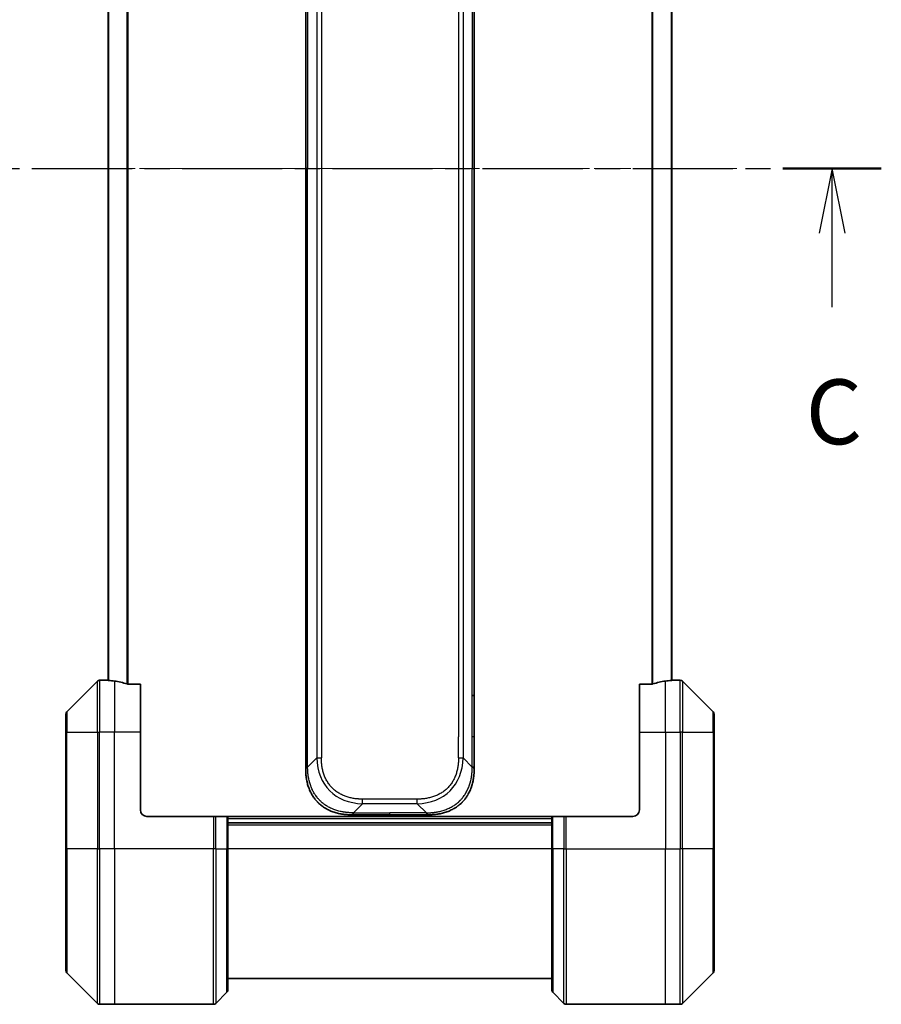
# Model space of a CAD drawing. Units: millimetres. Extents: x 0 to 6512, y 0 to 1124.
# Drawn here: x 1937 to 2070, y 820 to 972 of the extents above; entities that cross this region are included whole.
import ezdxf

# ---------------------------------------------------------------- set-up
doc = ezdxf.new("R2010")
doc.units = ezdxf.units.MM
doc.linetypes.add('CHAIN', pattern=[0.3543, 0.2362, -0.0295, 0.0591, -0.0295])
for name, color, linetype, lineweight in [('Centerline (ISO)', 131, 'Continuous', 18), ('Section Line (ISO)', 7, 'CHAIN', 25), ('Visible (ISO)', 7, 'Continuous', 35), ('Visible Narrow (ISO)', 7, 'Continuous', 25)]:
    doc.layers.add(name, color=color, linetype=linetype, lineweight=lineweight)
doc.styles.add('Note Text (TK)', font='MS PGothic.ttf')

# ---------------------------------------------------------------- blocks, each defined once
blk = doc.blocks.new('2dTransSection8')
at = {"layer": 'Section Line (ISO)', "linetype": 'CHAIN', "ltscale": 16.351919}
blk.add_line((148.819, 245.272), (187.373, 245.272), dxfattribs=at)
at = {"layer": 'Section Line (ISO)', "linetype": 'Continuous', "lineweight": 50}
for p, q in [((148.819, 245.272), (152.612, 245.272)), ((183.58, 245.272), (187.373, 245.272))]:
    blk.add_line(p, q, dxfattribs=at)
at = {"layer": 'Section Line (ISO)', "linetype": 'Continuous'}
for p, q in [((150.716, 245.272), (150.216, 242.772)), ((150.716, 242.772), (150.716, 245.272)), ((151.216, 242.772), (150.716, 245.272)), ((185.476, 245.272), (184.976, 242.772)), ((185.476, 242.772), (185.476, 245.272)), ((185.976, 242.772), (185.476, 245.272)), ((150.716, 239.925), (150.716, 242.772)), ((185.476, 239.925), (185.476, 242.772))]:
    blk.add_line(p, q, dxfattribs=at)
at = {"layer": 'Section Line (ISO)', "char_height": 2.5, "attachment_point": 7, "style": 'Note Text (TK)'}
for insert in [(149.697, 233.851), (184.458, 233.851)]:
    blk.add_mtext('C', dxfattribs=dict(at, insert=insert))

msp = doc.modelspace()

# ---------------------------------------------------------------- linework, layer by layer
at = {"layer": 'Centerline (ISO)', "linetype": 'CHAIN', "ltscale": 23.990969}
msp.add_line((1940.68, 949.0887), (2047.68, 949.0887), dxfattribs=at)
at = {"layer": 'Visible (ISO)'}
for p, q in [((1981.18, 1030.4443), (1981.18, 949.0887)), ((2007.18, 1030.4443), (2007.18, 949.0887)), ((1950.68, 1028.0968), (1950.68, 870.0807)), ((2037.68, 870.0807), (2037.68, 1028.0968)), ((1981.18, 867.7331), (1981.18, 949.0887)), ((2007.18, 867.7331), (2007.18, 949.0887)), ((1949.0336, 869.9423), (1944.3264, 865.2352)), ((1950.68, 870.0887), (1949.3871, 870.0887)), ((1955.68, 869.5049), (1953.7886, 869.5049)), ((1955.68, 869.5049), (1955.68, 862.0887)), ((2034.5714, 869.5049), (2032.68, 869.5049)), ((2032.68, 862.0887), (2032.68, 869.5049)), ((2037.68, 870.0887), (2038.9729, 870.0887)), ((2044.0336, 865.2352), (2039.3264, 869.9423)), ((1981.18, 861.3665), (1981.18, 867.7331)), ((1981.18, 867.7331), (1981.4729, 867.7331)), ((2007.18, 867.7331), (2006.8871, 867.7331)), ((2007.18, 861.3665), (2007.18, 867.7331)), ((1944.18, 862.0887), (1944.18, 864.8816)), ((2044.18, 864.8816), (2044.18, 862.0887)), ((1944.18, 862.0887), (1944.18, 844.0887)), ((1955.68, 850.0887), (1955.68, 862.0887)), ((2032.68, 862.0887), (2032.68, 850.0887)), ((2044.18, 844.0887), (2044.18, 862.0887)), ((1981.18, 856.4098), (1981.18, 861.3665)), ((2007.18, 856.4098), (2007.18, 861.3665)), ((1956.68, 849.0887), (1966.9729, 849.0887)), ((1966.9729, 849.0887), (1967.3264, 849.0887)), ((1969.0336, 849.0887), (1967.3264, 849.0887)), ((1969.0336, 849.0887), (1969.18, 849.0887)), ((2019.18, 849.0887), (1969.18, 849.0887)), ((1969.18, 844.0887), (1969.18, 849.0887)), ((2019.18, 848.0887), (1969.18, 848.0887)), ((1988.2511, 849.3387), (1994.18, 849.3387)), ((2000.1089, 849.3387), (1994.18, 849.3387)), ((2019.18, 849.0887), (2019.3264, 849.0887)), ((2019.18, 849.0887), (2019.18, 844.0887)), ((2021.0336, 849.0887), (2019.3264, 849.0887)), ((2021.0336, 849.0887), (2021.3871, 849.0887)), ((2031.68, 849.0887), (2021.3871, 849.0887)), ((1944.18, 825.2958), (1944.18, 844.0887)), ((1969.18, 844.0887), (1969.18, 822.2958)), ((2019.18, 822.2958), (2019.18, 844.0887)), ((2044.18, 844.0887), (2044.18, 825.2958)), ((1944.3264, 824.9423), (1949.0336, 820.2352)), ((1969.18, 824.0887), (2019.18, 824.0887)), ((2039.3264, 820.2352), (2044.0336, 824.9423)), ((1967.3264, 820.2352), (1969.0336, 821.9423)), ((2021.0336, 820.2352), (2019.3264, 821.9423)), ((1951.68, 820.0887), (1949.3871, 820.0887)), ((1966.9729, 820.0887), (1951.68, 820.0887)), ((2021.3871, 820.0887), (2036.68, 820.0887)), ((2036.68, 820.0887), (2038.9729, 820.0887))]:
    msp.add_line(p, q, dxfattribs=at)
for centre, radius, start, end in [((1949.3871, 869.5887), 0.5, 90, 135), ((2038.9729, 869.5887), 0.5, 45, 90), ((1944.68, 864.8816), 0.5, 135, 180), ((2043.68, 864.8816), 0.5, 0, 45), ((1956.68, 850.0887), 1, 180, 270), ((2031.68, 850.0887), 1, 270, 0), ((1944.68, 825.2958), 0.5, 180, 225), ((2043.68, 825.2958), 0.5, 315, 0), ((1968.68, 822.2958), 0.5, 315, 0), ((2019.68, 822.2958), 0.5, 180, 225), ((1949.3871, 820.5887), 0.5, 225, 270), ((1966.9729, 820.5887), 0.5, 270, 315), ((2021.3871, 820.5887), 0.5, 225, 270), ((2038.9729, 820.5887), 0.5, 270, 315)]:
    msp.add_arc(centre, radius, start, end, dxfattribs=at)
for centre, major_axis, start_param, end_param in [((1950.08, 862.0887), (9.6, 0), 1.40334825, 1.49698509), ((1950.08, 862.0887), (9.6, 0), 1.19575789, 1.40334825), ((2038.28, 862.0887), (-9.6, 0), 4.87983706, 5.08742742), ((2038.28, 862.0887), (-9.6, 0), 4.78620022, 4.87983706)]:
    msp.add_ellipse(centre, major_axis=major_axis, ratio=0.83333333, start_param=start_param, end_param=end_param, dxfattribs=at)
for points, knots in [([(1950.68, 870.0807), (1950.68, 870.079), (1950.6875, 870.0769), (1950.7182, 870.0725), (1950.7413, 870.0702), (1950.7742, 870.0678), (1950.7809, 870.0674), (1950.7879, 870.067)], [0.1356732242, 0.1356732242, 0.1356732242, 0.1356732242, 0.1469944231, 0.1469944231, 0.158315622, 0.158315622, 0.1609890322, 0.1609890322, 0.1609890322, 0.1609890322]), ([(1953.5966, 869.5327), (1953.6193, 869.5253), (1953.646, 869.5187), (1953.7112, 869.508), (1953.751, 869.5049), (1953.7886, 869.5049)], [-0.0201836507, -0.0201836507, -0.0201836507, -0.0201836507, -0.0112759257, -0.0112759257, 0, 0, 0, 0]), ([(2034.5714, 869.5049), (2034.6097, 869.5049), (2034.6502, 869.5081), (2034.7152, 869.519), (2034.7411, 869.5254), (2034.7634, 869.5327)], [0.093260715, 0.093260715, 0.093260715, 0.093260715, 0.1047444472, 0.1047444472, 0.1134564756, 0.1134564756, 0.1134564756, 0.1134564756]), ([(2037.5721, 870.067), (2037.5791, 870.0674), (2037.5858, 870.0678), (2037.6187, 870.0702), (2037.6418, 870.0725), (2037.6725, 870.0769), (2037.68, 870.079), (2037.68, 870.0807)], [0.1103900742, 0.1103900742, 0.1103900742, 0.1103900742, 0.1130634845, 0.1130634845, 0.1243846834, 0.1243846834, 0.1357058823, 0.1357058823, 0.1357058823, 0.1357058823]), ([(1981.18, 856.4098), (1981.18, 856.4095), (1981.1803, 856.4104), (1981.1816, 856.4142), (1981.1825, 856.4172), (1981.1851, 856.4248), (1981.1868, 856.4295), (1981.1908, 856.4404), (1981.1932, 856.4466), (1981.2015, 856.467), (1981.2086, 856.483), (1981.226, 856.5175), (1981.2364, 856.536), (1981.2604, 856.5732), (1981.2742, 856.5917), (1981.305, 856.6266), (1981.3221, 856.6428), (1981.3502, 856.6636), (1981.36, 856.67), (1981.3805, 856.6812), (1981.3911, 856.6861), (1981.4131, 856.6941), (1981.4245, 856.6973), (1981.4482, 856.7016), (1981.4605, 856.7027), (1981.4729, 856.7027)], [0, 0, 0, 0, 0.06389862, 0.06389862, 0.12721911, 0.12721911, 0.19005817, 0.19005817, 0.25250562, 0.25250562, 0.37650585, 0.37650585, 0.49991093, 0.49991093, 0.62332646, 0.62332646, 0.74735854, 0.74735854, 0.80983041, 0.80983041, 0.87269995, 0.87269995, 0.93605741, 0.93605741, 1, 1, 1, 1]), ([(1988.2511, 849.3387), (1988.2283, 849.3387), (1988.2044, 849.3388), (1988.1582, 849.3391), (1988.136, 849.3393), (1988.0696, 849.3402), (1988.0256, 849.3411), (1987.9744, 849.3424), (1987.9677, 849.3426), (1987.9215, 849.3439), (1987.8824, 849.3452), (1987.8183, 849.3477), (1987.7934, 849.3488), (1987.7418, 849.3512), (1987.7149, 849.3526), (1987.6751, 849.3548), (1987.6622, 849.3556), (1987.6332, 849.3573), (1987.6163, 849.3583), (1987.5691, 849.3614), (1987.5396, 849.3634), (1987.4982, 849.3665), (1987.4866, 849.3673), (1987.4265, 849.372), (1987.3781, 849.3761), (1987.32, 849.3816), (1987.3102, 849.3825), (1987.1902, 849.3941), (1987.0804, 849.4067), (1986.9644, 849.4222), (1986.9581, 849.423), (1986.8385, 849.4393), (1986.7255, 849.4569), (1986.4941, 849.4978), (1986.3758, 849.5214), (1986.1398, 849.574), (1986.0222, 849.6031), (1985.7952, 849.6651), (1985.6857, 849.6976), (1985.5706, 849.7349), (1985.5641, 849.737), (1985.4424, 849.7768), (1985.3281, 849.8173), (1985.1135, 849.8999), (1985.013, 849.9414), (1984.9019, 849.9904), (1984.8902, 849.9956), (1984.7676, 850.0506), (1984.658, 850.1034), (1984.4581, 850.207), (1984.3674, 850.2569), (1984.2622, 850.3182), (1984.2463, 850.3275), (1984.1258, 850.3992), (1984.0228, 850.4647), (1983.8405, 850.5886), (1983.7604, 850.646), (1983.663, 850.7195), (1983.6443, 850.7339), (1983.529, 850.8231), (1983.4347, 850.9009), (1983.2972, 851.022), (1983.2519, 851.0631), (1983.1962, 851.1154), (1983.1851, 851.1259), (1983.1616, 851.1483), (1983.1493, 851.1602), (1983.1328, 851.1761), (1983.1232, 851.1855), (1983.1081, 851.2002), (1983.0918, 851.2163), (1983.081, 851.2271), (1983.0648, 851.2433), (1983.0433, 851.265), (1983.0219, 851.2869), (1982.99, 851.3198), (1982.9689, 851.3419), (1982.9062, 851.4087), (1982.8651, 851.4539), (1982.7615, 851.5714), (1982.7001, 851.6447), (1982.624, 851.7403), (1982.6075, 851.7612), (1982.5165, 851.8787), (1982.4447, 851.9775), (1982.321, 852.1593), (1982.268, 852.2415), (1982.2044, 852.3455), (1982.1918, 852.3663), (1982.1171, 852.4918), (1982.0579, 852.5984), (1981.956, 852.7948), (1981.9123, 852.8841), (1981.8614, 852.9946), (1981.8522, 853.0149), (1981.7933, 853.146), (1981.7466, 853.2582), (1981.6667, 853.4655), (1981.6326, 853.5602), (1981.5939, 853.6752), (1981.5874, 853.6948), (1981.5119, 853.9259), (1981.4525, 854.1407), (1981.398, 854.3765), (1981.3937, 854.3955), (1981.3631, 854.5324), (1981.3395, 854.6509), (1981.3006, 854.8701), (1981.2847, 854.9706), (1981.2679, 855.0901), (1981.2654, 855.1088), (1981.2493, 855.2284), (1981.2376, 855.3295), (1981.2256, 855.4494), (1981.2238, 855.468), (1981.2193, 855.5166), (1981.2166, 855.5466), (1981.2132, 855.588), (1981.2122, 855.5994), (1981.2098, 855.6296), (1981.2084, 855.6481), (1981.2059, 855.6815), (1981.2048, 855.6965), (1981.2028, 855.7264), (1981.2018, 855.7414), (1981.2001, 855.7674), (1981.1994, 855.7785), (1981.1985, 855.7929), (1981.1983, 855.7963), (1981.1973, 855.8131), (1981.1965, 855.8265), (1981.1942, 855.8666), (1981.1929, 855.8932), (1981.1904, 855.9439), (1981.1894, 855.9679), (1981.1868, 856.0305), (1981.1855, 856.0689), (1981.1841, 856.1157), (1981.1839, 856.1238), (1981.1825, 856.1777), (1981.1816, 856.223), (1981.1806, 856.2912), (1981.1804, 856.3139), (1981.1801, 856.3614), (1981.18, 856.3861), (1981.18, 856.4098)], [0, 0, 0, 0, 0.00603093, 0.00603093, 0.01200082, 0.01200082, 0.02386453, 0.02386453, 0.0256517, 0.0256517, 0.03613138, 0.03613138, 0.04274016, 0.04274016, 0.04983235, 0.04983235, 0.05322303, 0.05322303, 0.05754644, 0.05754644, 0.0655788, 0.0655788, 0.06869046, 0.06869046, 0.08156439, 0.08156439, 0.08417983, 0.08417983, 0.11351507, 0.11351507, 0.11519956, 0.11519956, 0.14549648, 0.14549648, 0.17747096, 0.17747096, 0.20949575, 0.20949575, 0.23975641, 0.23975641, 0.24155998, 0.24155998, 0.27369023, 0.27369023, 0.30250814, 0.30250814, 0.30588615, 0.30588615, 0.33812709, 0.33812709, 0.36554526, 0.36554526, 0.3704056, 0.3704056, 0.40272297, 0.40272297, 0.4288146, 0.4288146, 0.43507034, 0.43507034, 0.46743781, 0.46743781, 0.48363607, 0.48363607, 0.48768525, 0.48768525, 0.49222443, 0.49222443, 0.49375923, 0.49578394, 0.49780875, 0.4998336, 0.4998336, 0.50387997, 0.50792604, 0.50792604, 0.51601838, 0.51601838, 0.53220268, 0.53220268, 0.55753216, 0.55753216, 0.56457512, 0.56457512, 0.59692782, 0.59692782, 0.62282899, 0.62282899, 0.6292513, 0.6292513, 0.66153724, 0.66153724, 0.68789286, 0.68789286, 0.69378262, 0.69378262, 0.72598258, 0.72598258, 0.75266521, 0.75266521, 0.75813556, 0.75813556, 0.81713068, 0.81713068, 0.82230116, 0.82230116, 0.85432155, 0.85432155, 0.88131133, 0.88131133, 0.88631061, 0.88631061, 0.91331134, 0.91331134, 0.91826749, 0.91826749, 0.92625167, 0.92625167, 0.92928915, 0.92928915, 0.9342914, 0.9342914, 0.93829671, 0.93829671, 0.94218101, 0.94218101, 0.94512943, 0.94512943, 0.94602349, 0.94602349, 0.94957856, 0.94957856, 0.95661043, 0.95661043, 0.96301317, 0.96301317, 0.97327411, 0.97327411, 0.97543021, 0.97543021, 0.98763403, 0.98763403, 0.99371993, 0.99371993, 1, 1, 1, 1]), ([(2000.1089, 849.3387), (2000.1317, 849.3387), (2000.1556, 849.3388), (2000.2018, 849.3391), (2000.224, 849.3393), (2000.2904, 849.3402), (2000.3344, 849.3411), (2000.3856, 849.3424), (2000.3923, 849.3426), (2000.4385, 849.3439), (2000.4776, 849.3452), (2000.5417, 849.3477), (2000.5666, 849.3488), (2000.6182, 849.3512), (2000.6451, 849.3526), (2000.6849, 849.3548), (2000.6978, 849.3556), (2000.7268, 849.3573), (2000.7437, 849.3583), (2000.7909, 849.3614), (2000.8204, 849.3634), (2000.8618, 849.3665), (2000.8734, 849.3673), (2000.9335, 849.372), (2000.9819, 849.3761), (2001.04, 849.3816), (2001.0498, 849.3825), (2001.1698, 849.3941), (2001.2796, 849.4067), (2001.3956, 849.4222), (2001.4019, 849.423), (2001.5215, 849.4393), (2001.6345, 849.4569), (2001.8659, 849.4978), (2001.9842, 849.5214), (2002.2202, 849.574), (2002.3378, 849.6031), (2002.5648, 849.6651), (2002.6743, 849.6976), (2002.7894, 849.7349), (2002.7959, 849.737), (2002.9176, 849.7768), (2003.0319, 849.8173), (2003.2465, 849.8999), (2003.347, 849.9414), (2003.4581, 849.9904), (2003.4698, 849.9956), (2003.5924, 850.0506), (2003.702, 850.1034), (2003.9019, 850.207), (2003.9926, 850.2569), (2004.0978, 850.3182), (2004.1137, 850.3275), (2004.2342, 850.3992), (2004.3372, 850.4647), (2004.5195, 850.5886), (2004.5996, 850.646), (2004.697, 850.7195), (2004.7157, 850.7339), (2004.831, 850.8231), (2004.9253, 850.9009), (2005.0628, 851.022), (2005.1081, 851.0631), (2005.1638, 851.1154), (2005.1749, 851.1259), (2005.1984, 851.1483), (2005.2107, 851.1602), (2005.2272, 851.1761), (2005.2368, 851.1855), (2005.2519, 851.2002), (2005.2682, 851.2163), (2005.279, 851.2271), (2005.2952, 851.2433), (2005.3167, 851.265), (2005.3381, 851.2869), (2005.37, 851.3198), (2005.3911, 851.3419), (2005.4538, 851.4087), (2005.4949, 851.4539), (2005.5985, 851.5714), (2005.6599, 851.6447), (2005.736, 851.7403), (2005.7525, 851.7612), (2005.8435, 851.8787), (2005.9153, 851.9775), (2006.039, 852.1593), (2006.092, 852.2415), (2006.1556, 852.3455), (2006.1682, 852.3663), (2006.2429, 852.4918), (2006.3021, 852.5984), (2006.404, 852.7948), (2006.4477, 852.8841), (2006.4986, 852.9946), (2006.5078, 853.0149), (2006.5667, 853.146), (2006.6134, 853.2582), (2006.6933, 853.4655), (2006.7274, 853.5602), (2006.7661, 853.6752), (2006.7726, 853.6948), (2006.8481, 853.9259), (2006.9075, 854.1407), (2006.962, 854.3765), (2006.9663, 854.3955), (2006.9969, 854.5324), (2007.0205, 854.6509), (2007.0594, 854.8701), (2007.0753, 854.9706), (2007.0921, 855.0901), (2007.0946, 855.1088), (2007.1107, 855.2284), (2007.1224, 855.3295), (2007.1344, 855.4494), (2007.1362, 855.468), (2007.1407, 855.5166), (2007.1434, 855.5466), (2007.1468, 855.588), (2007.1478, 855.5994), (2007.1502, 855.6296), (2007.1516, 855.6481), (2007.1541, 855.6815), (2007.1552, 855.6965), (2007.1572, 855.7264), (2007.1582, 855.7414), (2007.1599, 855.7674), (2007.1606, 855.7785), (2007.1615, 855.7929), (2007.1617, 855.7963), (2007.1627, 855.8131), (2007.1635, 855.8265), (2007.1658, 855.8666), (2007.1671, 855.8932), (2007.1696, 855.9439), (2007.1706, 855.9679), (2007.1732, 856.0305), (2007.1745, 856.0689), (2007.1759, 856.1157), (2007.1761, 856.1238), (2007.1775, 856.1777), (2007.1784, 856.223), (2007.1794, 856.2912), (2007.1796, 856.3139), (2007.1799, 856.3614), (2007.18, 856.3861), (2007.18, 856.4098)], [0, 0, 0, 0, 0.00603093, 0.00603093, 0.01200082, 0.01200082, 0.02386453, 0.02386453, 0.0256517, 0.0256517, 0.03613138, 0.03613138, 0.04274016, 0.04274016, 0.04983235, 0.04983235, 0.05322303, 0.05322303, 0.05754644, 0.05754644, 0.0655788, 0.0655788, 0.06869046, 0.06869046, 0.08156439, 0.08156439, 0.08417983, 0.08417983, 0.11351507, 0.11351507, 0.11519956, 0.11519956, 0.14549648, 0.14549648, 0.17747096, 0.17747096, 0.20949575, 0.20949575, 0.23975641, 0.23975641, 0.24155998, 0.24155998, 0.27369023, 0.27369023, 0.30250814, 0.30250814, 0.30588615, 0.30588615, 0.33812709, 0.33812709, 0.36554526, 0.36554526, 0.3704056, 0.3704056, 0.40272297, 0.40272297, 0.4288146, 0.4288146, 0.43507034, 0.43507034, 0.46743781, 0.46743781, 0.48363607, 0.48363607, 0.48768525, 0.48768525, 0.49222443, 0.49222443, 0.49375923, 0.49578394, 0.49780875, 0.4998336, 0.4998336, 0.50387997, 0.50792604, 0.50792604, 0.51601838, 0.51601838, 0.53220268, 0.53220268, 0.55753216, 0.55753216, 0.56457512, 0.56457512, 0.59692782, 0.59692782, 0.62282899, 0.62282899, 0.6292513, 0.6292513, 0.66153724, 0.66153724, 0.68789286, 0.68789286, 0.69378262, 0.69378262, 0.72598258, 0.72598258, 0.75266521, 0.75266521, 0.75813556, 0.75813556, 0.81713068, 0.81713068, 0.82230116, 0.82230116, 0.85432155, 0.85432155, 0.88131133, 0.88131133, 0.88631061, 0.88631061, 0.91331134, 0.91331134, 0.91826749, 0.91826749, 0.92625167, 0.92625167, 0.92928915, 0.92928915, 0.9342914, 0.9342914, 0.93829671, 0.93829671, 0.94218101, 0.94218101, 0.94512943, 0.94512943, 0.94602349, 0.94602349, 0.94957856, 0.94957856, 0.95661043, 0.95661043, 0.96301317, 0.96301317, 0.97327411, 0.97327411, 0.97543021, 0.97543021, 0.98763403, 0.98763403, 0.99371993, 0.99371993, 1, 1, 1, 1]), ([(2007.18, 856.4098), (2007.18, 856.4095), (2007.1797, 856.4104), (2007.1784, 856.4142), (2007.1775, 856.4172), (2007.1749, 856.4248), (2007.1732, 856.4295), (2007.1692, 856.4404), (2007.1668, 856.4466), (2007.1585, 856.467), (2007.1514, 856.483), (2007.134, 856.5175), (2007.1236, 856.536), (2007.0996, 856.5732), (2007.0858, 856.5917), (2007.055, 856.6266), (2007.0379, 856.6428), (2007.0098, 856.6636), (2007, 856.67), (2006.9795, 856.6812), (2006.9689, 856.6861), (2006.9469, 856.6941), (2006.9355, 856.6973), (2006.9118, 856.7016), (2006.8995, 856.7027), (2006.8871, 856.7027)], [0, 0, 0, 0, 0.06389862, 0.06389862, 0.12721911, 0.12721911, 0.19005817, 0.19005817, 0.25250562, 0.25250562, 0.37650585, 0.37650585, 0.49991093, 0.49991093, 0.62332646, 0.62332646, 0.74735854, 0.74735854, 0.80983041, 0.80983041, 0.87269995, 0.87269995, 0.93605741, 0.93605741, 1, 1, 1, 1]), ([(1988.544, 849.6316), (1988.544, 849.6193), (1988.5428, 849.607), (1988.5407, 849.5951), (1988.5386, 849.5833), (1988.5355, 849.5719), (1988.5315, 849.5608), (1988.5276, 849.5499), (1988.5228, 849.5392), (1988.5172, 849.529), (1988.5116, 849.5188), (1988.5054, 849.509), (1988.4985, 849.4996), (1988.4848, 849.481), (1988.4688, 849.4638), (1988.4515, 849.4484), (1988.4343, 849.433), (1988.4159, 849.4193), (1988.3975, 849.4072), (1988.3791, 849.3952), (1988.3607, 849.3849), (1988.3435, 849.3762), (1988.3262, 849.3674), (1988.3102, 849.3603), (1988.2965, 849.3548), (1988.2897, 849.352), (1988.2834, 849.3496), (1988.2779, 849.3476), (1988.2723, 849.3456), (1988.2675, 849.3439), (1988.2635, 849.3426), (1988.2595, 849.3413), (1988.2564, 849.3403), (1988.2543, 849.3397), (1988.2522, 849.339), (1988.2511, 849.3387), (1988.2511, 849.3387)], [0, 0, 0, 0, 0.06393414, 0.06393414, 0.06393414, 0.12727971, 0.12727971, 0.12727971, 0.19013505, 0.19013505, 0.19013505, 0.25259143, 0.25259143, 0.25259143, 0.37659236, 0.37659236, 0.37659236, 0.49998231, 0.49998231, 0.49998231, 0.62337432, 0.62337432, 0.62337432, 0.74738158, 0.74738158, 0.74738158, 0.8098428, 0.8098428, 0.8098428, 0.87270421, 0.87270421, 0.87270421, 0.93605712, 0.93605712, 0.93605712, 1, 1, 1, 1]), ([(1999.816, 849.6316), (1999.816, 849.6193), (1999.8172, 849.607), (1999.8193, 849.5951), (1999.8214, 849.5833), (1999.8245, 849.5719), (1999.8285, 849.5608), (1999.8324, 849.5499), (1999.8373, 849.5392), (1999.8428, 849.529), (1999.8484, 849.5188), (1999.8546, 849.509), (1999.8615, 849.4996), (1999.8752, 849.481), (1999.8912, 849.4638), (1999.9085, 849.4484), (1999.9257, 849.433), (1999.9441, 849.4193), (1999.9625, 849.4072), (1999.9809, 849.3952), (1999.9993, 849.3849), (2000.0165, 849.3762), (2000.0338, 849.3674), (2000.0498, 849.3603), (2000.0635, 849.3548), (2000.0703, 849.352), (2000.0766, 849.3496), (2000.0822, 849.3476), (2000.0877, 849.3456), (2000.0925, 849.3439), (2000.0965, 849.3426), (2000.1005, 849.3413), (2000.1036, 849.3403), (2000.1057, 849.3397), (2000.1078, 849.339), (2000.1089, 849.3387), (2000.1089, 849.3387)], [0, 0, 0, 0, 0.06393414, 0.06393414, 0.06393414, 0.12727971, 0.12727971, 0.12727971, 0.19013505, 0.19013505, 0.19013505, 0.25259143, 0.25259143, 0.25259143, 0.37659236, 0.37659236, 0.37659236, 0.49998231, 0.49998231, 0.49998231, 0.62337432, 0.62337432, 0.62337432, 0.74738158, 0.74738158, 0.74738158, 0.8098428, 0.8098428, 0.8098428, 0.87270421, 0.87270421, 0.87270421, 0.93605712, 0.93605712, 0.93605712, 1, 1, 1, 1])]:
    msp.add_open_spline(points, degree=3, knots=knots, dxfattribs=at)
at = {"layer": 'Visible Narrow (ISO)'}
for p, q in [((1982.8871, 1040.0606), (1982.8871, 858.1169)), ((1983.5942, 1040.0606), (1983.5942, 858.1169)), ((2005.4729, 1040.0606), (2005.4729, 858.1169)), ((2004.7658, 1036.8109), (2004.7658, 861.3665)), ((1981.4729, 1030.4443), (1981.4729, 949.0887)), ((2006.8871, 1030.4443), (2006.8871, 949.0887)), ((1950.7879, 870.067), (1950.7879, 1028.1105)), ((1953.5966, 1028.6448), (1953.5966, 869.5327)), ((1953.7886, 869.5049), (1953.7886, 1028.6725)), ((2034.5714, 1028.6725), (2034.5714, 869.5049)), ((2034.7634, 869.5327), (2034.7634, 1028.6448)), ((2037.5721, 1028.1105), (2037.5721, 870.067)), ((1981.4729, 949.0887), (1981.18, 949.0887)), ((1981.4729, 867.7331), (1981.4729, 949.0887)), ((2006.8871, 867.7331), (2006.8871, 949.0887)), ((2006.8871, 949.0887), (2007.18, 949.0887)), ((1949.0336, 862.0887), (1949.0336, 869.9423)), ((1949.3871, 870.0887), (1949.3871, 862.0887)), ((1951.68, 869.9768), (1951.68, 862.0887)), ((2036.68, 862.0887), (2036.68, 869.9768)), ((2038.9729, 862.0887), (2038.9729, 870.0887)), ((2039.3264, 869.9423), (2039.3264, 862.0887)), ((1981.4729, 861.3665), (1981.4729, 867.7331)), ((2006.8871, 861.3665), (2006.8871, 867.7331)), ((1944.3264, 865.2352), (1944.3264, 862.0887)), ((2044.0336, 862.0887), (2044.0336, 865.2352)), ((1944.3264, 862.0887), (1944.18, 862.0887)), ((1944.3264, 844.0887), (1944.3264, 862.0887)), ((1944.3264, 862.0887), (1949.0336, 862.0887)), ((1949.0336, 862.0887), (1949.3871, 862.0887)), ((1949.0336, 862.0887), (1949.0336, 844.0887)), ((1951.68, 862.0887), (1949.3871, 862.0887)), ((1949.3871, 844.0887), (1949.3871, 862.0887)), ((1955.68, 862.0887), (1951.68, 862.0887)), ((1951.68, 844.0887), (1951.68, 862.0887)), ((2032.68, 862.0887), (2036.68, 862.0887)), ((2036.68, 862.0887), (2036.68, 844.0887)), ((2036.68, 862.0887), (2038.9729, 862.0887)), ((2039.3264, 862.0887), (2038.9729, 862.0887)), ((2038.9729, 862.0887), (2038.9729, 844.0887)), ((2039.3264, 844.0887), (2039.3264, 862.0887)), ((2039.3264, 862.0887), (2044.0336, 862.0887)), ((2044.0336, 862.0887), (2044.0336, 844.0887)), ((2044.0336, 862.0887), (2044.18, 862.0887)), ((1981.18, 861.3665), (1981.4729, 861.3665)), ((1981.4729, 856.7027), (1981.4729, 861.3665)), ((2004.7658, 858.1169), (2004.7658, 861.3665)), ((2006.8871, 856.7027), (2006.8871, 861.3665)), ((2007.18, 861.3665), (2006.8871, 861.3665)), ((1981.4729, 856.7027), (1982.8871, 858.1169)), ((2006.8871, 856.7027), (2005.4729, 858.1169)), ((1988.544, 849.6316), (1989.9582, 851.0458)), ((1998.4018, 851.7529), (1989.9582, 851.7529)), ((1989.9582, 851.0458), (1989.9582, 851.7529)), ((1998.4018, 851.0458), (1989.9582, 851.0458)), ((1998.4018, 851.0458), (1998.4018, 851.7529)), ((1999.816, 849.6316), (1998.4018, 851.0458)), ((1988.544, 849.6316), (1994.18, 849.6316)), ((1994.18, 849.3387), (1994.18, 849.6316)), ((1999.816, 849.6316), (1994.18, 849.6316)), ((1966.9729, 849.0887), (1966.9729, 844.0887)), ((1967.3264, 844.0887), (1967.3264, 849.0887)), ((1969.0336, 849.0887), (1969.0336, 844.0887)), ((1969.18, 848.7887), (2019.18, 848.7887)), ((2019.3264, 844.0887), (2019.3264, 849.0887)), ((2021.0336, 849.0887), (2021.0336, 844.0887)), ((2021.3871, 844.0887), (2021.3871, 849.0887)), ((1969.18, 847.7887), (2019.18, 847.7887)), ((1944.18, 844.0887), (1944.3264, 844.0887)), ((1944.3264, 844.0887), (1944.3264, 824.9423)), ((1949.0336, 844.0887), (1944.3264, 844.0887)), ((1949.0336, 844.0887), (1949.3871, 844.0887)), ((1949.0336, 820.2352), (1949.0336, 844.0887)), ((1951.68, 844.0887), (1949.3871, 844.0887)), ((1949.3871, 844.0887), (1949.3871, 820.0887)), ((1966.9729, 844.0887), (1951.68, 844.0887)), ((1951.68, 844.0887), (1951.68, 820.0887)), ((1966.9729, 820.0887), (1966.9729, 844.0887)), ((1967.3264, 844.0887), (1966.9729, 844.0887)), ((1967.3264, 844.0887), (1967.3264, 820.2352)), ((1967.3264, 844.0887), (1969.0336, 844.0887)), ((1969.0336, 844.0887), (1969.18, 844.0887)), ((1969.0336, 821.9423), (1969.0336, 844.0887)), ((2019.18, 844.0887), (1969.18, 844.0887)), ((2019.3264, 844.0887), (2019.18, 844.0887)), ((2019.3264, 844.0887), (2019.3264, 821.9423)), ((2021.0336, 844.0887), (2019.3264, 844.0887)), ((2021.0336, 844.0887), (2021.3871, 844.0887)), ((2021.0336, 820.2352), (2021.0336, 844.0887)), ((2021.3871, 844.0887), (2036.68, 844.0887)), ((2021.3871, 844.0887), (2021.3871, 820.0887)), ((2036.68, 820.0887), (2036.68, 844.0887)), ((2036.68, 844.0887), (2038.9729, 844.0887)), ((2038.9729, 820.0887), (2038.9729, 844.0887)), ((2039.3264, 844.0887), (2038.9729, 844.0887)), ((2039.3264, 844.0887), (2039.3264, 820.2352)), ((2044.0336, 844.0887), (2039.3264, 844.0887)), ((2044.0336, 844.0887), (2044.18, 844.0887)), ((2044.0336, 824.9423), (2044.0336, 844.0887))]:
    msp.add_line(p, q, dxfattribs=at)
for centre, major_axis, ratio, start_param, end_param in [((1996.3224, 864.4812), (11.4312, 11.4312), 0.61858116, 2.61800068, 3.66518463), ((1983.5942, 858.1169), (-1, 0), 0.00001006, 0.78539757, 1.57079624), ((1992.0376, 864.4812), (11.4312, -11.4312), 0.61858116, 5.75959333, 6.80677728), ((2004.7658, 858.1169), (-1, 0), 0.00001006, 1.57079641, 2.35619458)]:
    msp.add_ellipse(centre, major_axis=major_axis, ratio=ratio, start_param=start_param, end_param=end_param, dxfattribs=at)
for points, knots in [([(1989.9582, 851.7529), (1989.9314, 851.7529), (1989.9046, 851.7531), (1989.8778, 851.7533), (1989.851, 851.7535), (1989.8242, 851.7539), (1989.7975, 851.7543), (1989.7439, 851.7552), (1989.6903, 851.7566), (1989.6368, 851.7584), (1989.5834, 851.7603), (1989.53, 851.7626), (1989.4766, 851.7654), (1989.4232, 851.7682), (1989.3699, 851.7715), (1989.3166, 851.7753), (1989.2099, 851.7828), (1989.1034, 851.7924), (1988.9971, 851.804), (1988.8912, 851.8156), (1988.7855, 851.8293), (1988.6801, 851.8451), (1988.5746, 851.8609), (1988.4695, 851.879), (1988.3648, 851.8993), (1988.2604, 851.9195), (1988.1564, 851.942), (1988.053, 851.9668), (1987.9496, 851.9916), (1987.8468, 852.0188), (1987.7447, 852.0484), (1987.6429, 852.0779), (1987.5419, 852.1098), (1987.4417, 852.1442), (1987.3413, 852.1787), (1987.2417, 852.2157), (1987.1432, 852.2553), (1987.0451, 852.2946), (1986.9481, 852.3366), (1986.8522, 852.3811), (1986.7563, 852.4257), (1986.6615, 852.4728), (1986.5681, 852.5226), (1986.4749, 852.5723), (1986.3832, 852.6245), (1986.293, 852.6794), (1986.2028, 852.7342), (1986.1142, 852.7917), (1986.0273, 852.8518), (1985.9406, 852.9117), (1985.8556, 852.9742), (1985.7727, 853.0392), (1985.6896, 853.1042), (1985.6086, 853.1717), (1985.5296, 853.2416), (1985.4507, 853.3114), (1985.3739, 853.3837), (1985.2994, 853.4582), (1985.2249, 853.5327), (1985.1527, 853.6095), (1985.0828, 853.6883), (1985.0129, 853.7673), (1984.9454, 853.8484), (1984.8804, 853.9314), (1984.8154, 854.0144), (1984.753, 854.0993), (1984.693, 854.186), (1984.633, 854.2729), (1984.5755, 854.3616), (1984.5206, 854.4518), (1984.4658, 854.542), (1984.4135, 854.6337), (1984.3639, 854.7268), (1984.3141, 854.8202), (1984.2669, 854.915), (1984.2223, 855.011), (1984.1778, 855.1069), (1984.1359, 855.2039), (1984.0965, 855.3019), (1984.057, 855.4005), (1984.02, 855.5), (1983.9855, 855.6004), (1983.9511, 855.7006), (1983.9192, 855.8017), (1983.8897, 855.9035), (1983.8601, 856.0055), (1983.8329, 856.1083), (1983.8081, 856.2117), (1983.7832, 856.3151), (1983.7608, 856.4191), (1983.7405, 856.5235), (1983.7202, 856.6282), (1983.7022, 856.7334), (1983.6864, 856.8389), (1983.6705, 856.9443), (1983.6569, 857.05), (1983.6453, 857.1559), (1983.6336, 857.2622), (1983.6241, 857.3687), (1983.6165, 857.4753), (1983.6128, 857.5286), (1983.6095, 857.582), (1983.6067, 857.6353), (1983.6039, 857.6887), (1983.6016, 857.7421), (1983.5997, 857.7955), (1983.5979, 857.8491), (1983.5965, 857.9026), (1983.5956, 857.9562), (1983.5951, 857.983), (1983.5948, 858.0098), (1983.5946, 858.0365), (1983.5943, 858.0633), (1983.5942, 858.0901), (1983.5942, 858.1169)], [0, 0, 0, 0, 0.0078947, 0.0078947, 0.0078947, 0.01578834, 0.01578834, 0.01578834, 0.03157244, 0.03157244, 0.03157244, 0.04731554, 0.04731554, 0.04731554, 0.06305526, 0.06305526, 0.06305526, 0.09452927, 0.09452927, 0.09452927, 0.1258917, 0.1258917, 0.1258917, 0.15727795, 0.15727795, 0.15727795, 0.18857292, 0.18857292, 0.18857292, 0.21986274, 0.21986274, 0.21986274, 0.25106576, 0.25106576, 0.25106576, 0.28233974, 0.28233974, 0.28233974, 0.31347551, 0.31347551, 0.31347551, 0.34465597, 0.34465597, 0.34465597, 0.37574264, 0.37574264, 0.37574264, 0.40685276, 0.40685276, 0.40685276, 0.43790177, 0.43790177, 0.43790177, 0.46896154, 0.46896154, 0.46896154, 0.50000254, 0.50000254, 0.50000254, 0.53103867, 0.53103867, 0.53103867, 0.56210332, 0.56210332, 0.56210332, 0.59314745, 0.59314745, 0.59314745, 0.62426242, 0.62426242, 0.62426242, 0.65534424, 0.65534424, 0.65534424, 0.68652944, 0.68652944, 0.68652944, 0.71766048, 0.71766048, 0.71766048, 0.74893894, 0.74893894, 0.74893894, 0.78013748, 0.78013748, 0.78013748, 0.8114273, 0.8114273, 0.8114273, 0.84272227, 0.84272227, 0.84272227, 0.87411143, 0.87411143, 0.87411143, 0.90547095, 0.90547095, 0.90547095, 0.93694497, 0.93694497, 0.93694497, 0.95268473, 0.95268473, 0.95268473, 0.96842789, 0.96842789, 0.96842789, 0.98421182, 0.98421182, 0.98421182, 0.99210538, 0.99210538, 0.99210538, 1, 1, 1, 1]), ([(2004.7658, 858.1169), (2004.7658, 858.0901), (2004.7657, 858.0633), (2004.7654, 858.0365), (2004.7652, 858.0098), (2004.7649, 857.983), (2004.7644, 857.9562), (2004.7635, 857.9026), (2004.7621, 857.8491), (2004.7603, 857.7955), (2004.7584, 857.7421), (2004.7561, 857.6887), (2004.7533, 857.6353), (2004.7505, 857.582), (2004.7473, 857.5286), (2004.7435, 857.4753), (2004.7359, 857.3687), (2004.7264, 857.2622), (2004.7147, 857.1559), (2004.7031, 857.05), (2004.6895, 856.9443), (2004.6736, 856.8389), (2004.6578, 856.7334), (2004.6398, 856.6282), (2004.6195, 856.5235), (2004.5992, 856.4191), (2004.5768, 856.3151), (2004.5519, 856.2117), (2004.5271, 856.1083), (2004.4999, 856.0055), (2004.4703, 855.9035), (2004.4408, 855.8017), (2004.4089, 855.7006), (2004.3745, 855.6004), (2004.34, 855.5), (2004.303, 855.4005), (2004.2635, 855.3019), (2004.2241, 855.2039), (2004.1822, 855.1069), (2004.1377, 855.011), (2004.0931, 854.915), (2004.0459, 854.8202), (2003.9961, 854.7268), (2003.9465, 854.6337), (2003.8942, 854.542), (2003.8394, 854.4518), (2003.7845, 854.3616), (2003.727, 854.2729), (2003.667, 854.186), (2003.607, 854.0993), (2003.5446, 854.0144), (2003.4796, 853.9314), (2003.4146, 853.8484), (2003.3471, 853.7673), (2003.2772, 853.6883), (2003.2073, 853.6095), (2003.1351, 853.5327), (2003.0606, 853.4582), (2002.9861, 853.3837), (2002.9093, 853.3114), (2002.8304, 853.2416), (2002.7514, 853.1717), (2002.6704, 853.1042), (2002.5873, 853.0392), (2002.5044, 852.9742), (2002.4194, 852.9117), (2002.3327, 852.8518), (2002.2458, 852.7917), (2002.1572, 852.7342), (2002.067, 852.6794), (2001.9768, 852.6245), (2001.8851, 852.5723), (2001.7919, 852.5226), (2001.6985, 852.4728), (2001.6037, 852.4257), (2001.5078, 852.3811), (2001.4119, 852.3366), (2001.3149, 852.2946), (2001.2168, 852.2553), (2001.1183, 852.2157), (2001.0187, 852.1787), (2000.9183, 852.1442), (2000.8181, 852.1098), (2000.7171, 852.0779), (2000.6153, 852.0484), (2000.5132, 852.0188), (2000.4104, 851.9916), (2000.307, 851.9668), (2000.2036, 851.942), (2000.0996, 851.9195), (1999.9952, 851.8993), (1999.8905, 851.879), (1999.7854, 851.8609), (1999.6799, 851.8451), (1999.5745, 851.8293), (1999.4688, 851.8156), (1999.3629, 851.804), (1999.2566, 851.7924), (1999.1501, 851.7828), (1999.0434, 851.7753), (1998.9901, 851.7715), (1998.9368, 851.7682), (1998.8834, 851.7654), (1998.83, 851.7626), (1998.7766, 851.7603), (1998.7232, 851.7584), (1998.6697, 851.7566), (1998.6161, 851.7552), (1998.5625, 851.7543), (1998.5358, 851.7539), (1998.509, 851.7535), (1998.4822, 851.7533), (1998.4554, 851.7531), (1998.4286, 851.7529), (1998.4018, 851.7529)], [0, 0, 0, 0, 0.00789462, 0.00789462, 0.00789462, 0.01578818, 0.01578818, 0.01578818, 0.03157211, 0.03157211, 0.03157211, 0.04731527, 0.04731527, 0.04731527, 0.06305504, 0.06305504, 0.06305504, 0.09452905, 0.09452905, 0.09452905, 0.12588857, 0.12588857, 0.12588857, 0.15727773, 0.15727773, 0.15727773, 0.18857271, 0.18857271, 0.18857271, 0.21986253, 0.21986253, 0.21986253, 0.25106106, 0.25106106, 0.25106106, 0.28233954, 0.28233954, 0.28233954, 0.31347056, 0.31347056, 0.31347056, 0.34465578, 0.34465578, 0.34465578, 0.37573758, 0.37573758, 0.37573758, 0.40685256, 0.40685256, 0.40685256, 0.43789668, 0.43789668, 0.43789668, 0.46896135, 0.46896135, 0.46896135, 0.49999746, 0.49999746, 0.49999746, 0.53103848, 0.53103848, 0.53103848, 0.56209823, 0.56209823, 0.56209823, 0.59314727, 0.59314727, 0.59314727, 0.62425736, 0.62425736, 0.62425736, 0.65534405, 0.65534405, 0.65534405, 0.68652449, 0.68652449, 0.68652449, 0.71766029, 0.71766029, 0.71766029, 0.74893424, 0.74893424, 0.74893424, 0.7801373, 0.7801373, 0.7801373, 0.81142712, 0.81142712, 0.81142712, 0.84272209, 0.84272209, 0.84272209, 0.8741083, 0.8741083, 0.8741083, 0.90547077, 0.90547077, 0.90547077, 0.93694479, 0.93694479, 0.93694479, 0.95268449, 0.95268449, 0.95268449, 0.96842759, 0.96842759, 0.96842759, 0.98421167, 0.98421167, 0.98421167, 0.9921053, 0.9921053, 0.9921053, 1, 1, 1, 1]), ([(1988.544, 849.6316), (1988.5082, 849.6329), (1988.4723, 849.6341), (1988.3998, 849.6368), (1988.3631, 849.6381), (1988.2523, 849.6426), (1988.1781, 849.6458), (1988.0929, 849.6501), (1988.0819, 849.6506), (1988.0096, 849.6544), (1987.9484, 849.6579), (1987.8725, 849.6628), (1987.8578, 849.6637), (1987.8236, 849.6661), (1987.804, 849.6675), (1987.7522, 849.6713), (1987.72, 849.6739), (1987.6743, 849.6778), (1987.6608, 849.679), (1987.6312, 849.6818), (1987.6152, 849.6834), (1987.587, 849.6862), (1987.5749, 849.6874), (1987.546, 849.6904), (1987.5292, 849.6922), (1987.5011, 849.6953), (1987.49, 849.6965), (1987.4322, 849.703), (1987.3857, 849.7086), (1987.3298, 849.7158), (1987.3204, 849.717), (1987.2055, 849.7322), (1987.1002, 849.7479), (1986.9892, 849.7666), (1986.9832, 849.7677), (1986.8692, 849.7871), (1986.7615, 849.8076), (1986.5415, 849.8541), (1986.4292, 849.8803), (1986.2063, 849.9376), (1986.0956, 849.9686), (1985.8823, 850.0338), (1985.7796, 850.0676), (1985.6718, 850.106), (1985.6657, 850.1081), (1985.5522, 850.1488), (1985.4456, 850.1899), (1985.2461, 850.2727), (1985.1529, 850.3138), (1985.05, 850.3622), (1985.0392, 850.3673), (1984.9261, 850.4212), (1984.825, 850.4727), (1984.6409, 850.5728), (1984.5576, 850.6207), (1984.4609, 850.6793), (1984.4464, 850.6881), (1984.3359, 850.7563), (1984.2416, 850.8183), (1984.0748, 850.9348), (1984.0015, 850.9886), (1983.9124, 851.0572), (1983.8952, 851.0706), (1983.7899, 851.1536), (1983.7037, 851.2258), (1983.5776, 851.3377), (1983.5362, 851.3756), (1983.4851, 851.4238), (1983.4749, 851.4334), (1983.4533, 851.454), (1983.442, 851.4649), (1983.4269, 851.4796), (1983.4181, 851.4882), (1983.4043, 851.5018), (1983.3893, 851.5166), (1983.3694, 851.5364), (1983.3447, 851.5613), (1983.325, 851.5813), (1983.2957, 851.6115), (1983.2763, 851.6318), (1983.2186, 851.6931), (1983.1806, 851.7345), (1983.0849, 851.8422), (1983.028, 851.9092), (1982.9573, 851.9966), (1982.942, 852.0157), (1982.8572, 852.1233), (1982.79, 852.2137), (1982.6737, 852.38), (1982.6237, 852.4552), (1982.5633, 852.5505), (1982.5514, 852.5695), (1982.4801, 852.6848), (1982.4233, 852.7827), (1982.325, 852.9634), (1982.2825, 853.0458), (1982.2326, 853.1477), (1982.2236, 853.1664), (1982.1657, 853.2879), (1982.1194, 853.3919), (1982.0394, 853.5844), (1982.0049, 853.6727), (1981.9655, 853.7798), (1981.9588, 853.7981), (1981.8811, 854.015), (1981.8188, 854.2167), (1981.76, 854.4385), (1981.7554, 854.4565), (1981.722, 854.5861), (1981.6958, 854.6984), (1981.6518, 854.9066), (1981.6333, 855.0024), (1981.6133, 855.1164), (1981.6102, 855.1342), (1981.5909, 855.2486), (1981.5762, 855.3455), (1981.5608, 855.4604), (1981.5584, 855.4783), (1981.5524, 855.525), (1981.5488, 855.5538), (1981.5441, 855.5936), (1981.5428, 855.6046), (1981.5395, 855.6335), (1981.5375, 855.6514), (1981.5339, 855.6837), (1981.5324, 855.6982), (1981.5293, 855.7273), (1981.5278, 855.7419), (1981.5252, 855.7684), (1981.5241, 855.7803), (1981.5227, 855.7958), (1981.5223, 855.7995), (1981.5206, 855.8188), (1981.5192, 855.8344), (1981.5151, 855.8838), (1981.5124, 855.9176), (1981.5088, 855.9673), (1981.5077, 855.9831), (1981.5054, 856.017), (1981.5042, 856.035), (1981.4992, 856.1121), (1981.4958, 856.1711), (1981.492, 856.243), (1981.4914, 856.256), (1981.487, 856.342), (1981.4838, 856.4151), (1981.4794, 856.524), (1981.478, 856.5597), (1981.4754, 856.6312), (1981.4741, 856.667), (1981.4729, 856.7027)], [0, 0, 0, 0, 0.00951843, 0.00951843, 0.01927017, 0.01927017, 0.03897756, 0.03897756, 0.04192115, 0.04192115, 0.05819961, 0.05819961, 0.06210716, 0.06210716, 0.0673145, 0.0673145, 0.07589045, 0.07589045, 0.07949473, 0.07949473, 0.08378297, 0.08378297, 0.08700508, 0.08700508, 0.09150359, 0.09150359, 0.09449125, 0.09449125, 0.10692923, 0.10692923, 0.1094537, 0.1094537, 0.13771659, 0.13771659, 0.13933656, 0.13933656, 0.168411, 0.168411, 0.19896324, 0.19896324, 0.22943128, 0.22943128, 0.2581017, 0.2581017, 0.2598073, 0.2598073, 0.29010163, 0.29010163, 0.31714072, 0.31714072, 0.32030271, 0.32030271, 0.35040524, 0.35040524, 0.375904, 0.375904, 0.38041489, 0.38041489, 0.4103459, 0.4103459, 0.43444291, 0.43444291, 0.44021323, 0.44021323, 0.47003429, 0.47003429, 0.48494369, 0.48494369, 0.48866986, 0.48866986, 0.49284669, 0.49284669, 0.49425893, 0.49612193, 0.49798503, 0.49984815, 0.50357136, 0.50729437, 0.50729437, 0.51474107, 0.51474107, 0.52963783, 0.52963783, 0.55297, 0.55297, 0.5594638, 0.5594638, 0.58933565, 0.58933565, 0.61331518, 0.61331518, 0.6192715, 0.6192715, 0.64928674, 0.64928674, 0.67388392, 0.67388392, 0.67939323, 0.67939323, 0.7095977, 0.7095977, 0.73473574, 0.73473574, 0.73990333, 0.73990333, 0.79588224, 0.79588224, 0.8008112, 0.8008112, 0.83141419, 0.83141419, 0.85731042, 0.85731042, 0.86211705, 0.86211705, 0.88812643, 0.88812643, 0.89290995, 0.89290995, 0.90062179, 0.90062179, 0.9035569, 0.9035569, 0.90833924, 0.90833924, 0.9122001, 0.9122001, 0.91610966, 0.91610966, 0.91926425, 0.91926425, 0.92025821, 0.92025821, 0.92440673, 0.92440673, 0.93342038, 0.93342038, 0.93763073, 0.93763073, 0.94243407, 0.94243407, 0.95812979, 0.95812979, 0.96156293, 0.96156293, 0.98100212, 0.98100212, 0.99050094, 0.99050094, 1, 1, 1, 1]), ([(1999.816, 849.6316), (1999.8518, 849.6329), (1999.8877, 849.6341), (1999.9602, 849.6368), (1999.9969, 849.6381), (2000.1077, 849.6426), (2000.1819, 849.6458), (2000.2671, 849.6501), (2000.2781, 849.6506), (2000.3504, 849.6544), (2000.4116, 849.6579), (2000.4875, 849.6628), (2000.5022, 849.6637), (2000.5364, 849.6661), (2000.556, 849.6675), (2000.6078, 849.6713), (2000.64, 849.6739), (2000.6857, 849.6778), (2000.6992, 849.679), (2000.7288, 849.6818), (2000.7449, 849.6834), (2000.773, 849.6862), (2000.7851, 849.6874), (2000.814, 849.6904), (2000.8308, 849.6922), (2000.8589, 849.6953), (2000.87, 849.6965), (2000.9278, 849.703), (2000.9743, 849.7086), (2001.0302, 849.7158), (2001.0396, 849.717), (2001.1546, 849.7322), (2001.2598, 849.7479), (2001.3708, 849.7666), (2001.3769, 849.7677), (2001.4908, 849.7871), (2001.5985, 849.8076), (2001.8185, 849.8541), (2001.9308, 849.8803), (2002.1537, 849.9376), (2002.2644, 849.9686), (2002.4777, 850.0338), (2002.5804, 850.0676), (2002.6882, 850.106), (2002.6943, 850.1081), (2002.8078, 850.1488), (2002.9144, 850.1899), (2003.1139, 850.2727), (2003.2071, 850.3138), (2003.31, 850.3622), (2003.3208, 850.3673), (2003.4339, 850.4212), (2003.535, 850.4727), (2003.7191, 850.5728), (2003.8024, 850.6207), (2003.8991, 850.6793), (2003.9136, 850.6881), (2004.0241, 850.7563), (2004.1184, 850.8183), (2004.2853, 850.9348), (2004.3585, 850.9886), (2004.4476, 851.0572), (2004.4648, 851.0706), (2004.5701, 851.1536), (2004.6564, 851.2258), (2004.7824, 851.3377), (2004.8238, 851.3756), (2004.875, 851.4238), (2004.8851, 851.4334), (2004.9067, 851.454), (2004.918, 851.4649), (2004.9331, 851.4796), (2004.9419, 851.4882), (2004.9557, 851.5018), (2004.9707, 851.5166), (2004.9906, 851.5364), (2005.0153, 851.5613), (2005.035, 851.5813), (2005.0643, 851.6115), (2005.0837, 851.6318), (2005.1415, 851.6931), (2005.1794, 851.7345), (2005.2751, 851.8422), (2005.332, 851.9092), (2005.4027, 851.9966), (2005.418, 852.0157), (2005.5028, 852.1233), (2005.57, 852.2137), (2005.6863, 852.38), (2005.7363, 852.4552), (2005.7967, 852.5505), (2005.8086, 852.5695), (2005.8799, 852.6848), (2005.9367, 852.7827), (2006.035, 852.9634), (2006.0775, 853.0458), (2006.1274, 853.1477), (2006.1364, 853.1664), (2006.1943, 853.2879), (2006.2406, 853.3919), (2006.3206, 853.5844), (2006.3551, 853.6727), (2006.3945, 853.7798), (2006.4012, 853.7981), (2006.4789, 854.015), (2006.5412, 854.2167), (2006.6, 854.4385), (2006.6046, 854.4565), (2006.638, 854.5861), (2006.6642, 854.6984), (2006.7083, 854.9066), (2006.7267, 855.0024), (2006.7467, 855.1164), (2006.7498, 855.1342), (2006.7691, 855.2486), (2006.7838, 855.3455), (2006.7992, 855.4604), (2006.8016, 855.4783), (2006.8076, 855.525), (2006.8112, 855.5538), (2006.8159, 855.5936), (2006.8172, 855.6046), (2006.8205, 855.6335), (2006.8225, 855.6514), (2006.8261, 855.6837), (2006.8276, 855.6982), (2006.8307, 855.7273), (2006.8322, 855.7419), (2006.8348, 855.7684), (2006.8359, 855.7803), (2006.8373, 855.7958), (2006.8377, 855.7995), (2006.8394, 855.8188), (2006.8408, 855.8344), (2006.8449, 855.8838), (2006.8476, 855.9176), (2006.8512, 855.9673), (2006.8523, 855.9831), (2006.8546, 856.017), (2006.8558, 856.035), (2006.8608, 856.1121), (2006.8642, 856.1711), (2006.868, 856.243), (2006.8687, 856.256), (2006.873, 856.342), (2006.8762, 856.4151), (2006.8806, 856.524), (2006.882, 856.5597), (2006.8846, 856.6312), (2006.8859, 856.667), (2006.8871, 856.7027)], [0, 0, 0, 0, 0.00951843, 0.00951843, 0.01927017, 0.01927017, 0.03897756, 0.03897756, 0.04192115, 0.04192115, 0.05819961, 0.05819961, 0.06210716, 0.06210716, 0.0673145, 0.0673145, 0.07589045, 0.07589045, 0.07949473, 0.07949473, 0.08378297, 0.08378297, 0.08700508, 0.08700508, 0.09150359, 0.09150359, 0.09449125, 0.09449125, 0.10692923, 0.10692923, 0.1094537, 0.1094537, 0.13771659, 0.13771659, 0.13933656, 0.13933656, 0.168411, 0.168411, 0.19896324, 0.19896324, 0.22943128, 0.22943128, 0.2581017, 0.2581017, 0.2598073, 0.2598073, 0.29010163, 0.29010163, 0.31714072, 0.31714072, 0.32030271, 0.32030271, 0.35040524, 0.35040524, 0.375904, 0.375904, 0.38041489, 0.38041489, 0.4103459, 0.4103459, 0.43444291, 0.43444291, 0.44021323, 0.44021323, 0.47003429, 0.47003429, 0.48494369, 0.48494369, 0.48866986, 0.48866986, 0.49284669, 0.49284669, 0.49425893, 0.49612193, 0.49798503, 0.49984815, 0.50357136, 0.50729437, 0.50729437, 0.51474107, 0.51474107, 0.52963783, 0.52963783, 0.55297, 0.55297, 0.5594638, 0.5594638, 0.58933565, 0.58933565, 0.61331518, 0.61331518, 0.6192715, 0.6192715, 0.64928674, 0.64928674, 0.67388392, 0.67388392, 0.67939323, 0.67939323, 0.7095977, 0.7095977, 0.73473574, 0.73473574, 0.73990333, 0.73990333, 0.79588224, 0.79588224, 0.8008112, 0.8008112, 0.83141419, 0.83141419, 0.85731042, 0.85731042, 0.86211705, 0.86211705, 0.88812643, 0.88812643, 0.89290995, 0.89290995, 0.90062179, 0.90062179, 0.9035569, 0.9035569, 0.90833924, 0.90833924, 0.9122001, 0.9122001, 0.91610966, 0.91610966, 0.91926425, 0.91926425, 0.92025821, 0.92025821, 0.92440673, 0.92440673, 0.93342038, 0.93342038, 0.93763073, 0.93763073, 0.94243407, 0.94243407, 0.95812979, 0.95812979, 0.96156293, 0.96156293, 0.98100212, 0.98100212, 0.99050094, 0.99050094, 1, 1, 1, 1])]:
    msp.add_open_spline(points, degree=3, knots=knots, dxfattribs=at)

# ---------------------------------------------------------------- block references
at = {"layer": 'Section Line (ISO)', "xscale": 4, "yscale": 4, "zscale": 4}
msp.add_blockref('2dTransSection8', (1320.5, -32), dxfattribs=at)

doc.saveas('drawing.dxf')
